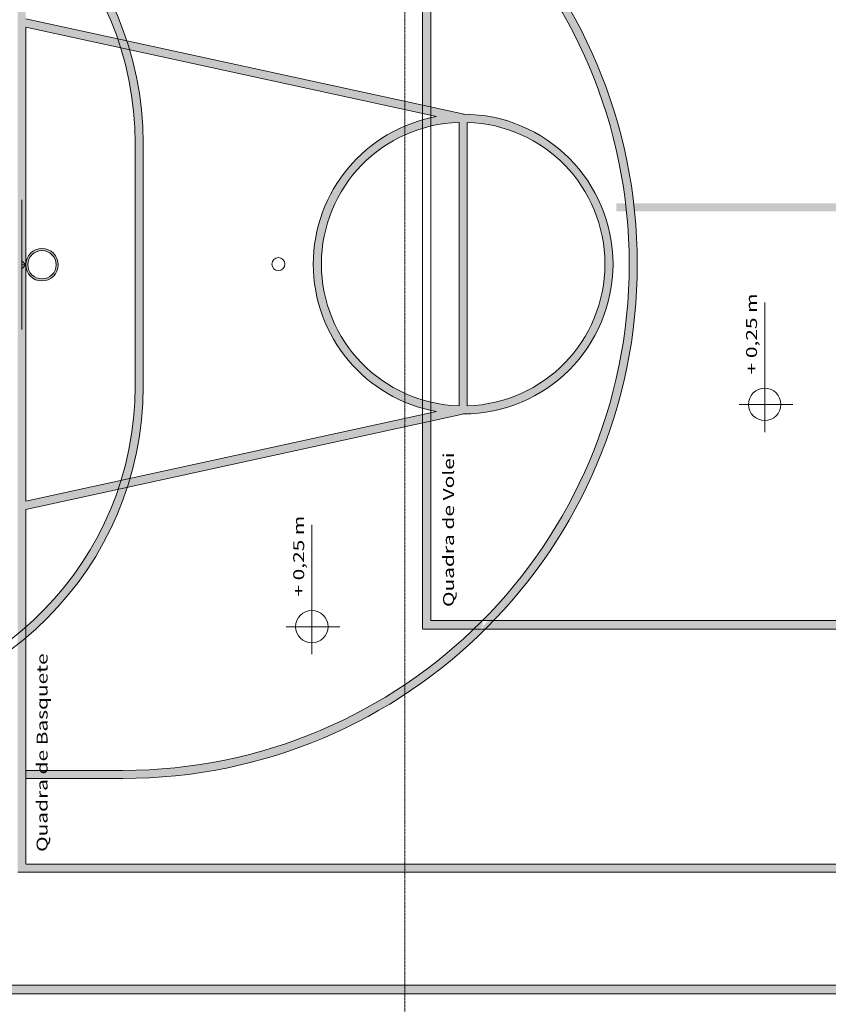
# Model space of a CAD drawing. Units: millimetres. Extents: x -37324 to 80009, y -277873 to -156154.
# Drawn here: x -23986 to -14003, y -185119 to -172964 of the extents above; entities that cross this region are included whole.
import ezdxf

# ---------------------------------------------------------------- set-up
doc = ezdxf.new("R2010")
doc.units = ezdxf.units.MM
doc.header["$MEASUREMENT"] = 0
doc.linetypes.add('ACAD_ISO10W100', pattern=[18, 12, -3, 0, -3])
doc.layers.add('Layer3', color=3, linetype='Continuous', lineweight=18)
doc.layers.add('Layer5', color=5, linetype='ACAD_ISO10W100', lineweight=9)
doc.styles.add('REGUA60', font='simplex.shx')

msp = doc.modelspace()

# ---------------------------------------------------------------- hatches: boundary and pattern name
at = {"layer": 'Layer3'}
h = msp.add_hatch(color=256, dxfattribs=at)
h.paths.add_polyline_path([(-21395, -168481, -0.003106), (-21308, -168581), (-10011, -168581), (-10011, -168481)])
h.paths.add_polyline_path([(-18271, -183381), (-18271, -183481), (-10011, -183481), (-10011, -183381)])
h.paths.add_polyline_path([(-21883, -183381, -0.004049), (-21998, -183481), (-18271, -183481), (-18271, -183381)])
h = msp.add_hatch(color=256, dxfattribs=at)
h.paths.add_polyline_path([(-22711, -182331, 0.196053), (-18271, -180520), (-18271, -180489), (-18382, -180489, -0.19363), (-22711, -182231), (-23911, -182231), (-23911, -182331)])
h.paths.add_polyline_path([(-18271, -180379), (-18271, -180381), (-18133, -180381, 0.402618), (-18133, -171581), (-18272, -171581, -0.411537)])
h.paths.add_polyline_path([(-18365, -171489), (-18222, -171489, 0.198828), (-22711, -169631), (-23911, -169631), (-23911, -169731), (-22711, -169731, -0.194637)])
h.paths.add_polyline_path([(-18293, -181878), (-18293, -179698), (-18473, -179698), (-18473, -181878)], flags=9)
h = msp.add_hatch(color=256, dxfattribs=at)
h.paths.add_polyline_path([(-23911, -172952), (-23911, -170997, 0.009046), (-24011, -170935), (-24011, -181027, 0.009046), (-23911, -180965), (-23911, -179010), (-22456, -178693, 0.008154), (-22443, -178588), (-23911, -178908), (-23911, -173054), (-22443, -173374, 0.008154), (-22456, -173269)])
h.paths.add_polyline_path([(-19011, -174123), (-19011, -174021), (-22456, -173269, -0.008154), (-22443, -173374)])
h.paths.add_polyline_path([(-22443, -178588, -0.008154), (-22456, -178693), (-19011, -177941), (-19011, -177839)])
h = msp.add_hatch(color=256, dxfattribs=at)
h.paths.add_polyline_path([(-23911, -171384), (-23911, -171516, -0.130612), (-22778, -173199), (-22664, -173224, 0.139874)])
h.paths.add_polyline_path([(-22629, -173334), (-22741, -173309, -0.076004), (-22561, -174489), (-22561, -177489, -0.0748), (-22736, -178652), (-22624, -178627, 0.071314), (-22461, -177489), (-22461, -174489, 0.072478)])
h = msp.add_hatch(color=256, dxfattribs=at)
h.paths.add_polyline_path([(-19011, -178657), (-19011, -180481), (-18302, -180481, 0.001747), (-18271, -180450), (-18271, -180381), (-18911, -180381), (-18911, -178216, -0.012019)])
h.paths.add_polyline_path([(-19011, -171481), (-19011, -173202, -0.012335), (-18911, -173717), (-18911, -171581), (-18202, -171581, 0.005606), (-18302, -171481)])
h.paths.add_polyline_path([(-18293, -181878), (-18293, -179698), (-18473, -179698), (-18473, -181878)], flags=9)
for points in [[(-18302, -171481, -0.005606), (-18202, -171581), (-13061, -171581), (-13061, -180381), (-18202, -180381, -0.003859), (-18271, -180450), (-18271, -180481), (-10011, -180481), (-10011, -180381), (-12961, -180381), (-12961, -176756, 0.340855), (-10011, -179031), (-10011, -178931, -1), (-10011, -173031), (-10011, -172931, 0.340855), (-12961, -175206), (-12961, -171581), (-10011, -171581), (-10011, -171481)], [(-19011, -173202), (-19011, -174021), (-18911, -174043), (-18911, -173717, 0.012335)], [(-24011, -175189), (-24011, -176789), (-23961, -176789), (-23961, -175189)], [(-19011, -177941), (-19011, -178657, 0.012019), (-18911, -178216), (-18911, -177919)], [(-10061, -184881), (-26411, -184881), (-26411, -181538, -0.006174), (-26511, -181539), (-26511, -184989), (6489, -184989), (6489, -181539, -0.006174), (6389, -181538), (6389, -184889), (-9961, -184889), (-9961, -183489), (-10061, -183489)]]:
    msp.add_hatch(color=256, dxfattribs=at).paths.add_polyline_path(points)
h = msp.add_hatch(color=256, dxfattribs=at)
h.paths.add_polyline_path([(-19011, -177762), (-19011, -177658, -0.745356), (-19011, -174304), (-19011, -174200, 0.757937)])
h.paths.add_polyline_path([(-18822, -177703, -0.005493), (-18854, -177907), (-18506, -177831, 0.99707), (-18506, -174131), (-18860, -174054, -0.002497), (-18846, -174159), (-18840, -174160, 0.000804), (-18846, -174162, -0.002355), (-18834, -174261, -0.039228), (-18561, -174232), (-18561, -177730, -0.037544)])
h.paths.add_polyline_path([(-18461, -177730), (-18461, -174232, -0.971825)], flags=16)
h = msp.add_hatch(color=256, dxfattribs=at)
h.paths.add_polyline_path([(-19011, -174200), (-19011, -174304, -0.014787), (-18911, -174277), (-18911, -174175, 0.013935)])
h.paths.add_polyline_path([(-18911, -174175), (-18911, -174277, -0.011301), (-18834, -174261, 0.002355), (-18846, -174162, 0.009016)])
h.paths.add_polyline_path([(-18911, -174043), (-18911, -174145), (-18846, -174159, 0.002497), (-18860, -174054)])
h.paths.add_polyline_path([(-19011, -174021), (-19011, -174123), (-18911, -174145), (-18911, -174043)])
h = msp.add_hatch(color=256, dxfattribs=at)
h.paths.add_polyline_path([(-16519, -175229), (-16619, -175229), (-16619, -175329), (-16519, -175329)])
h.paths.add_polyline_path([(-13619, -175329), (-13619, -175229), (-16519, -175229), (-16519, -175329)])
h = msp.add_hatch(color=256, dxfattribs=at)
h.paths.add_polyline_path([(-12160, -175329, -0.008197), (-12160, -175229), (-13510, -175229), (-13510, -175329)])
h.paths.add_polyline_path([(-12060, -175329, -0.004238), (-12060, -175279, -0.004238), (-12060, -175229), (-12160, -175229, 0.008197), (-12160, -175329)])
h.paths.add_polyline_path([(-13510, -175329), (-13510, -175229), (-13619, -175229), (-13619, -175329)])
h.paths.add_polyline_path([(-13619, -175329), (-13619, -175229), (-16519, -175229), (-16519, -175329)])
h = msp.add_hatch(color=256, dxfattribs=at)
h.paths.add_polyline_path([(-23861, -176122), (-23861, -176080, -0.27735), (-23861, -175899), (-23861, -175857, 0.377964)])
h.paths.add_polyline_path([(-23861, -176080), (-23861, -176122, 0.21525), (-23711, -176189, 1), (-23711, -175789, 0.21525), (-23861, -175857), (-23861, -175899, -0.263265), (-23711, -175814, -1), (-23711, -176164, -0.263265)])
h = msp.add_hatch(color=256, dxfattribs=at)
h.paths.add_polyline_path([(-19011, -177839), (-19011, -177941), (-18911, -177919), (-18911, -177817)])
h.paths.add_polyline_path([(-19011, -177658), (-19011, -177762, 0.013935), (-18911, -177787), (-18911, -177685, -0.014787)])
h.paths.add_polyline_path([(-18911, -177685), (-18911, -177787, 0.00982), (-18840, -177802), (-18911, -177817), (-18911, -177919), (-18854, -177907, 0.005493), (-18822, -177703, -0.012983)])
h = msp.add_hatch(color=256, dxfattribs=at)
h.paths.add_polyline_path([(-23911, -180463), (-23911, -180595, 0.141074), (-22658, -178737), (-22772, -178762, -0.131851)])
h.paths.add_polyline_path([(-23552, -183282), (-23552, -180267), (-23822, -180267), (-23822, -183282)], flags=9)
h = msp.add_hatch(color=256, dxfattribs=at)
h.paths.add_polyline_path([(-24011, -181636), (-24011, -183481), (-21998, -183481, 0.004049), (-21883, -183381), (-23911, -183381), (-23911, -181636)])
h.paths.add_polyline_path([(-24011, -181027), (-24011, -181636), (-23911, -181636), (-23911, -180965, -0.009046)])
h.paths.add_polyline_path([(-22023, -181674), (-24203, -181674), (-24203, -181854), (-22023, -181854)], flags=9)

# ---------------------------------------------------------------- linework, layer by layer
for p, q in [((-19011, -180481), (-19011, -171481)), ((-18911, -180381), (-18911, -171581)), ((-23911, -172952), (-18500, -174132)), ((-23911, -173054), (-18840, -174160)), ((-23911, -178908), (-23911, -173054)), ((-18561, -177730), (-18561, -174232)), ((-18461, -177730), (-18461, -174232)), ((-22561, -174489), (-22561, -177489)), ((-22461, -174489), (-22461, -177489)), ((-23961, -176789), (-23961, -175189)), ((-23911, -175989), (-23961, -175939)), ((-23961, -175989), (-23911, -175989)), ((-23911, -175989), (-23961, -176039)), ((-14788, -177713), (-14788, -176455)), ((-23911, -178908), (-18840, -177802)), ((-14788, -177713), (-15103, -177713)), ((-14788, -177713), (-14788, -178054)), ((-14788, -177713), (-14443, -177713)), ((-23911, -179010), (-18500, -177830)), ((-23911, -183381), (-23911, -179010)), ((-20379, -180457), (-20379, -179198)), ((-18911, -180381), (-13061, -180381)), ((-20379, -180457), (-20695, -180457)), ((-20379, -180457), (-20379, -180797)), ((-20379, -180457), (-20034, -180457)), ((-19011, -180489), (-1011, -180489)), ((-22711, -182231), (-23911, -182231)), ((-22711, -182331), (-23911, -182331)), ((-22711, -182331), (-23911, -182331)), ((-23911, -183389), (3889, -183389)), ((-24011, -183489), (3989, -183489)), ((6489, -184989), (-26511, -184989)), ((-10061, -184881), (-26411, -184881))]:
    msp.add_line(p, q, dxfattribs=at)
for centre, radius in [((-23711, -175989), 200), ((-23711, -175989), 175), ((-20792, -175981), 80), ((-14788, -177713), 200), ((-20379, -180457), 200)]:
    msp.add_circle(centre, radius, dxfattribs=at)
for centre, radius, start, end in [((-22711, -175981), 6350, 270, 90), ((-22711, -175981), 6250, 270, 90), ((-26511, -174489), 4050, 0, 90), ((-26511, -174489), 3950, 0, 88.5493), ((-18511, -175981), 1850, 100.2364, 259.7636), ((-18511, -175981), 1850, 270, 90), ((-18511, -175981), 1750, 91.6372, 268.3628), ((-18511, -175981), 1750, 271.6372, 88.3628), ((-26511, -177489), 4050, 270, 0), ((-26511, -177489), 3950, 271.4507, 0)]:
    msp.add_arc(centre, radius, start, end, dxfattribs=at)
at = {"layer": 'Layer5'}
msp.add_line((-19231, -160418), (-19231, -191960), dxfattribs=at)

# ---------------------------------------------------------------- texts
at = {"layer": 'Layer3', "style": 'REGUA60', "width": 1.4}
for s, p in [('+ 0,25 m', (-14883, -177342, -5726)), ('Quadra de Volei', (-18624, -180214, -5726)), ('+ 0,25 m', (-20474, -180086, -5726)), ('Quadra de Basquete', (-23642, -183237, -5726))]:
    msp.add_text(s, height=135, rotation=90, dxfattribs=at).set_placement(p)

doc.saveas('drawing.dxf')
